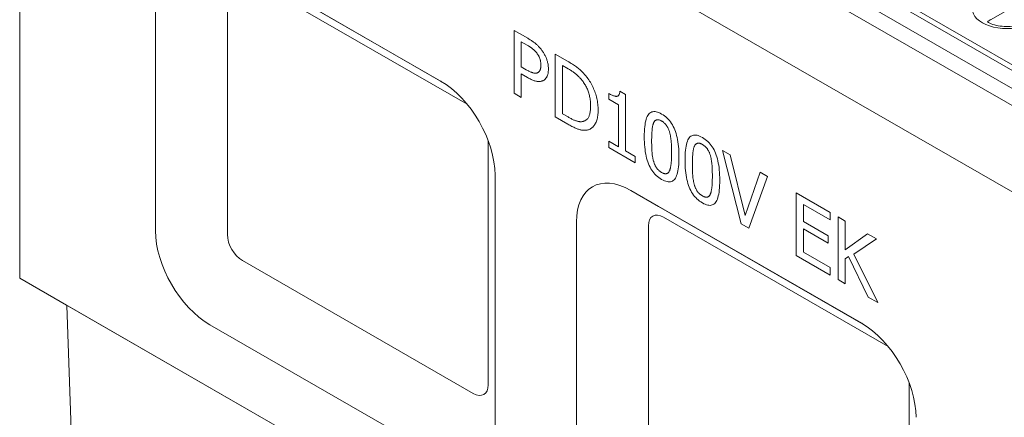
# Model space of a CAD drawing. Units: millimetres. Extents: x 69374 to 74787, y -9732 to -5239.
# Drawn here: x 70923 to 71112, y -7596 to -7519 of the extents above; entities that cross this region are included whole.
import ezdxf

# ---------------------------------------------------------------- set-up
doc = ezdxf.new("R2010")
doc.units = ezdxf.units.MM
doc.layers.add('DUENN-18', color=10, linetype='Continuous', lineweight=9)

msp = doc.modelspace()

# ---------------------------------------------------------------- linework, layer by layer
at = {"layer": 'DUENN-18'}
for p, q in [((71184.24, -7573.64), (70925.06, -7424.01)), ((70930.52, -7423.71), (71187.39, -7572.01)), ((70923.46, -7426.63), (71182.8, -7575.97)), ((70923.46, -7443.18), (71182.77, -7592.51)), ((71182.77, -7592.51), (70923.46, -7443.18)), ((70923.2, -7461.19), (70923.2, -7568.89)), ((71189.69, -7572.29), (71066.34, -7501.07)), ((70959.58, -7505.71), (71003.75, -7531.15)), ((71129.75, -7507.4), (71108.98, -7519.4)), ((71004.41, -7531.55), (70964.9, -7508.8)), ((70949.18, -7559.82), (70949.18, -7511.74)), ((70965.81, -7510.83), (71008.82, -7535.59)), ((70962.95, -7560.56), (70962.95, -7512.49)), ((71017.8, -7533.48), (71017.8, -7521.46)), ((71017.8, -7521.46), (71020.41, -7522.96)), ((71020.33, -7524.3), (71019.18, -7523.64)), ((71019.18, -7523.64), (71019.18, -7528.43)), ((71025.68, -7538.02), (71025.68, -7526)), ((71025.68, -7526), (71028.05, -7527.36)), ((71019.18, -7528.43), (71020.12, -7528.97)), ((71028.12, -7528.78), (71027.07, -7528.18)), ((71027.07, -7528.18), (71027.07, -7537.43)), ((71020.35, -7530.47), (71019.18, -7529.79)), ((71019.18, -7529.79), (71019.18, -7534.27)), ((71003.75, -7531.15), (71003.83, -7531.2)), ((71023.46, -7531.01), (71023.49, -7530.99)), ((71019.18, -7534.27), (71017.8, -7533.48)), ((71035.9, -7534.62), (71035.9, -7533.52)), ((71036.94, -7534), (71036.94, -7534.02)), ((71038.05, -7533.08), (71039.13, -7533.7)), ((71039.13, -7533.7), (71039.13, -7544.53)), ((71037.79, -7535.7), (71035.9, -7534.62)), ((71037.79, -7543.76), (71037.79, -7535.7)), ((71028.08, -7539.39), (71025.68, -7538.02)), ((71027.07, -7537.43), (71028.12, -7538.03)), ((71012.86, -7542.61), (71012.86, -7589.3)), ((71035.9, -7543.9), (71035.9, -7542.67)), ((71035.9, -7542.67), (71037.79, -7543.76)), ((71036.94, -7543.27), (71036.94, -7543.3)), ((71040.97, -7546.82), (71035.9, -7543.9)), ((71039.13, -7544.53), (71040.97, -7545.59)), ((71040.97, -7545.59), (71040.97, -7546.82)), ((71061.25, -7558.5), (71057.67, -7544.42)), ((71057.67, -7544.42), (71059.15, -7545.27)), ((71059.15, -7545.27), (71062.03, -7556.91)), ((71014.15, -7549.16), (71014.15, -7597.23)), ((71062.03, -7556.91), (71064.91, -7548.59)), ((71066.32, -7549.4), (71062.74, -7559.35)), ((71064.91, -7548.59), (71066.32, -7549.4)), ((71040.13, -7552.1), (71084.31, -7577.54)), ((71040.13, -7552.1), (71045.46, -7555.19)), ((71071.78, -7564.56), (71071.78, -7552.54)), ((71071.78, -7552.54), (71078.28, -7556.29)), ((71078.28, -7557.71), (71073.16, -7554.76)), ((71073.16, -7554.76), (71073.16, -7558.05)), ((71084.96, -7577.94), (71045.46, -7555.19)), ((71078.28, -7556.29), (71078.28, -7557.71)), ((71029.74, -7606.21), (71029.74, -7558.13)), ((71043.5, -7606.95), (71043.5, -7558.88)), ((71046.37, -7557.22), (71089.37, -7581.98)), ((71062.74, -7559.35), (71061.25, -7558.5)), ((71073.16, -7558.05), (71077.93, -7560.8)), ((71079.8, -7569.18), (71079.8, -7557.16)), ((71079.8, -7557.16), (71081.18, -7557.95)), ((71081.18, -7557.95), (71081.18, -7563.48)), ((71077.93, -7562.22), (71073.16, -7559.47)), ((71073.16, -7559.47), (71073.16, -7563.93)), ((71081.18, -7563.48), (71085.44, -7560.41)), ((71085.44, -7560.41), (71087.12, -7561.38)), ((71077.93, -7560.8), (71077.93, -7562.22)), ((71087.12, -7561.38), (71082.82, -7564.27)), ((71073.16, -7563.93), (71078.28, -7566.88)), ((71082.82, -7564.27), (71087.38, -7573.54)), ((71009.99, -7590.96), (70965.81, -7565.52)), ((71078.28, -7568.3), (71071.78, -7564.56)), ((71081.78, -7564.73), (71081.18, -7565.17)), ((71081.18, -7565.17), (71081.18, -7569.97)), ((71085.58, -7572.51), (71081.78, -7564.73)), ((71078.28, -7566.88), (71078.28, -7568.3)), ((70923.2, -7568.89), (71183.06, -7718.53)), ((70923.2, -7568.89), (70932.16, -7574.07)), ((71081.18, -7569.97), (71079.8, -7569.18)), ((71087.38, -7573.54), (71085.58, -7572.51)), ((70932.16, -7574.07), (71183.06, -7718.55)), ((70932.16, -7574.07), (70932.21, -7574.16)), ((70937.44, -7726.04), (70932.21, -7574.16)), ((71084.31, -7577.54), (71084.39, -7577.59)), ((71003.75, -7603.26), (70959.58, -7577.82)), ((71093.41, -7589), (71093.41, -7635.69))]:
    msp.add_line(p, q, dxfattribs=at)
msp.add_lwpolyline([(71115.67, -7519.89), (71115.43, -7520.01), (71115.16, -7520.13), (71114.87, -7520.25), (71114.56, -7520.36), (71114.23, -7520.45), (71113.88, -7520.53), (71113.51, -7520.6), (71113.13, -7520.65), (71112.75, -7520.69), (71112.36, -7520.7), (71111.96, -7520.71), (71111.57, -7520.69), (71111.18, -7520.66), (71110.8, -7520.62), (71110.43, -7520.55), (71110.08, -7520.48), (71109.74, -7520.39), (71109.42, -7520.29), (71109.12, -7520.17), (71108.84, -7520.05), (71108.6, -7519.93), (71108.4, -7519.81)], dxfattribs=at)
at = {"layer": 'DUENN-18', "flags": 128}
for points in [[(71020.41, -7522.96), (71020.56, -7523.05), (71020.71, -7523.14), (71020.86, -7523.23), (71021, -7523.32), (71021.13, -7523.41), (71021.27, -7523.5), (71021.4, -7523.59), (71021.52, -7523.68), (71021.64, -7523.77), (71021.76, -7523.86), (71021.88, -7523.95), (71021.99, -7524.04), (71022.09, -7524.14), (71022.2, -7524.23), (71022.3, -7524.33), (71022.4, -7524.42), (71022.5, -7524.52), (71022.6, -7524.63), (71022.69, -7524.73), (71022.78, -7524.84), (71022.87, -7524.94), (71022.96, -7525.05), (71023.05, -7525.16), (71023.13, -7525.28)], [(71022.18, -7525.82), (71022.12, -7525.75), (71022.07, -7525.68), (71022.01, -7525.6), (71021.95, -7525.54), (71021.89, -7525.47), (71021.82, -7525.4), (71021.76, -7525.33), (71021.69, -7525.27), (71021.63, -7525.21), (71021.56, -7525.14), (71021.49, -7525.08), (71021.41, -7525.02), (71021.34, -7524.96), (71021.26, -7524.9), (71021.18, -7524.85), (71021.1, -7524.79), (71021.01, -7524.72), (71020.92, -7524.66), (71020.83, -7524.6), (71020.74, -7524.54), (71020.64, -7524.48), (71020.54, -7524.42), (71020.43, -7524.36), (71020.33, -7524.3)], [(71022.93, -7528.08), (71022.93, -7527.98), (71022.92, -7527.88), (71022.92, -7527.78), (71022.91, -7527.67), (71022.9, -7527.57), (71022.88, -7527.47), (71022.87, -7527.38), (71022.85, -7527.28), (71022.83, -7527.18), (71022.8, -7527.09), (71022.77, -7526.99), (71022.74, -7526.9), (71022.71, -7526.8), (71022.68, -7526.71), (71022.64, -7526.62), (71022.6, -7526.53), (71022.56, -7526.43), (71022.51, -7526.34), (71022.46, -7526.26), (71022.41, -7526.17), (71022.36, -7526.08), (71022.3, -7525.99), (71022.24, -7525.91), (71022.18, -7525.82)], [(71023.13, -7525.28), (71023.23, -7525.41), (71023.32, -7525.54), (71023.41, -7525.68), (71023.49, -7525.82), (71023.57, -7525.96), (71023.65, -7526.1), (71023.72, -7526.24), (71023.79, -7526.38), (71023.86, -7526.52), (71023.92, -7526.67), (71023.98, -7526.82), (71024.04, -7526.97), (71024.09, -7527.12), (71024.14, -7527.27), (71024.19, -7527.42), (71024.22, -7527.57), (71024.26, -7527.73), (71024.29, -7527.89), (71024.31, -7528.05), (71024.33, -7528.21), (71024.35, -7528.37), (71024.36, -7528.53), (71024.37, -7528.7), (71024.37, -7528.86)], [(71022.34, -7529.53), (71022.39, -7529.49), (71022.44, -7529.46), (71022.48, -7529.43), (71022.53, -7529.39), (71022.57, -7529.35), (71022.61, -7529.3), (71022.64, -7529.26), (71022.68, -7529.21), (71022.71, -7529.16), (71022.74, -7529.11), (71022.77, -7529.06), (71022.79, -7529), (71022.81, -7528.94), (71022.83, -7528.88), (71022.85, -7528.82), (71022.87, -7528.75), (71022.88, -7528.67), (71022.89, -7528.6), (71022.91, -7528.52), (71022.91, -7528.44), (71022.92, -7528.36), (71022.93, -7528.27), (71022.93, -7528.18), (71022.93, -7528.08)], [(71028.05, -7527.36), (71028.29, -7527.5), (71028.52, -7527.64), (71028.74, -7527.78), (71028.96, -7527.91), (71029.16, -7528.04), (71029.36, -7528.18), (71029.55, -7528.31), (71029.72, -7528.44), (71029.89, -7528.56), (71030.05, -7528.69), (71030.21, -7528.82), (71030.35, -7528.94), (71030.49, -7529.06), (71030.62, -7529.18), (71030.75, -7529.31), (71030.88, -7529.43), (71031, -7529.56), (71031.12, -7529.69), (71031.24, -7529.81), (71031.35, -7529.94), (71031.46, -7530.07), (71031.57, -7530.2), (71031.67, -7530.33), (71031.77, -7530.46)], [(71020.12, -7528.97), (71020.26, -7529.05), (71020.4, -7529.12), (71020.53, -7529.19), (71020.65, -7529.26), (71020.77, -7529.32), (71020.89, -7529.37), (71021, -7529.42), (71021.1, -7529.47), (71021.21, -7529.51), (71021.3, -7529.54), (71021.4, -7529.57), (71021.48, -7529.6), (71021.57, -7529.62), (71021.65, -7529.64), (71021.73, -7529.65), (71021.81, -7529.65), (71021.89, -7529.65), (71021.96, -7529.65), (71022.03, -7529.64), (71022.1, -7529.63), (71022.16, -7529.61), (71022.22, -7529.59), (71022.28, -7529.56), (71022.34, -7529.53)], [(71023.46, -7531.01), (71023.37, -7531.06), (71023.28, -7531.1), (71023.18, -7531.13), (71023.08, -7531.17), (71022.98, -7531.19), (71022.87, -7531.21), (71022.77, -7531.22), (71022.66, -7531.23), (71022.54, -7531.23), (71022.43, -7531.23), (71022.31, -7531.22), (71022.19, -7531.21), (71022.07, -7531.19), (71021.94, -7531.16), (71021.8, -7531.12), (71021.66, -7531.08), (71021.52, -7531.03), (71021.37, -7530.97), (71021.21, -7530.91), (71021.05, -7530.83), (71020.88, -7530.75), (71020.71, -7530.66), (71020.53, -7530.57), (71020.35, -7530.47)], [(71024.37, -7528.86), (71024.37, -7528.99), (71024.36, -7529.12), (71024.35, -7529.24), (71024.34, -7529.36), (71024.33, -7529.48), (71024.31, -7529.59), (71024.29, -7529.7), (71024.26, -7529.81), (71024.23, -7529.91), (71024.2, -7530.01), (71024.17, -7530.11), (71024.13, -7530.21), (71024.09, -7530.3), (71024.04, -7530.38), (71024, -7530.47), (71023.95, -7530.55), (71023.9, -7530.62), (71023.84, -7530.69), (71023.79, -7530.75), (71023.73, -7530.81), (71023.66, -7530.87), (71023.6, -7530.92), (71023.53, -7530.97), (71023.46, -7531.01)], [(71030.86, -7531.08), (71030.77, -7530.97), (71030.68, -7530.86), (71030.58, -7530.74), (71030.49, -7530.64), (71030.39, -7530.53), (71030.29, -7530.43), (71030.19, -7530.33), (71030.09, -7530.23), (71029.99, -7530.13), (71029.89, -7530.03), (71029.78, -7529.94), (71029.68, -7529.85), (71029.57, -7529.76), (71029.46, -7529.68), (71029.35, -7529.59), (71029.23, -7529.5), (71029.1, -7529.41), (71028.98, -7529.32), (71028.84, -7529.23), (71028.71, -7529.14), (71028.57, -7529.05), (71028.42, -7528.96), (71028.27, -7528.87), (71028.12, -7528.78)], [(71031.77, -7530.46), (71031.94, -7530.69), (71032.1, -7530.91), (71032.25, -7531.15), (71032.39, -7531.38), (71032.53, -7531.62), (71032.66, -7531.87), (71032.79, -7532.11), (71032.91, -7532.36), (71033.02, -7532.62), (71033.13, -7532.87), (71033.23, -7533.13), (71033.33, -7533.39), (71033.42, -7533.66), (71033.5, -7533.93), (71033.57, -7534.2), (71033.63, -7534.47), (71033.69, -7534.75), (71033.74, -7535.02), (71033.78, -7535.3), (71033.82, -7535.59), (71033.85, -7535.87), (71033.86, -7536.16), (71033.88, -7536.45), (71033.88, -7536.74)], [(71032.44, -7535.89), (71032.44, -7535.66), (71032.43, -7535.43), (71032.41, -7535.21), (71032.4, -7534.98), (71032.37, -7534.77), (71032.34, -7534.55), (71032.3, -7534.33), (71032.26, -7534.12), (71032.22, -7533.91), (71032.16, -7533.7), (71032.11, -7533.5), (71032.04, -7533.3), (71031.97, -7533.1), (71031.9, -7532.9), (71031.82, -7532.71), (71031.74, -7532.52), (71031.65, -7532.33), (71031.55, -7532.14), (71031.45, -7531.96), (71031.34, -7531.78), (71031.23, -7531.6), (71031.11, -7531.43), (71030.99, -7531.25), (71030.86, -7531.08)], [(71035.9, -7533.52), (71036.08, -7533.62), (71036.24, -7533.7), (71036.4, -7533.78), (71036.55, -7533.85), (71036.69, -7533.91), (71036.83, -7533.96), (71036.96, -7534.01), (71037.08, -7534.04), (71037.19, -7534.06), (71037.29, -7534.08), (71037.39, -7534.08), (71037.48, -7534.07), (71037.56, -7534.06), (71037.63, -7534.03), (71037.7, -7533.99), (71037.76, -7533.94), (71037.82, -7533.87), (71037.87, -7533.8), (71037.92, -7533.71), (71037.96, -7533.61), (71037.99, -7533.49), (71038.01, -7533.37), (71038.04, -7533.23), (71038.05, -7533.08)], [(71030.99, -7538.89), (71031.11, -7538.86), (71031.22, -7538.82), (71031.33, -7538.78), (71031.43, -7538.73), (71031.53, -7538.67), (71031.62, -7538.6), (71031.71, -7538.52), (71031.8, -7538.44), (71031.87, -7538.34), (71031.95, -7538.24), (71032.01, -7538.13), (71032.08, -7538.02), (71032.14, -7537.89), (71032.19, -7537.76), (71032.24, -7537.61), (71032.28, -7537.46), (71032.32, -7537.29), (71032.35, -7537.12), (71032.38, -7536.94), (71032.4, -7536.75), (71032.42, -7536.55), (71032.43, -7536.34), (71032.44, -7536.12), (71032.44, -7535.89)], [(71028.12, -7538.03), (71028.27, -7538.12), (71028.42, -7538.2), (71028.56, -7538.28), (71028.71, -7538.35), (71028.84, -7538.42), (71028.98, -7538.49), (71029.11, -7538.55), (71029.24, -7538.61), (71029.37, -7538.66), (71029.49, -7538.71), (71029.61, -7538.75), (71029.73, -7538.79), (71029.85, -7538.83), (71029.96, -7538.86), (71030.07, -7538.89), (71030.18, -7538.91), (71030.29, -7538.92), (71030.39, -7538.93), (71030.5, -7538.94), (71030.6, -7538.94), (71030.7, -7538.93), (71030.8, -7538.92), (71030.9, -7538.91), (71030.99, -7538.89)], [(71033.88, -7536.74), (71033.88, -7537.01), (71033.86, -7537.27), (71033.84, -7537.52), (71033.82, -7537.76), (71033.78, -7537.99), (71033.74, -7538.22), (71033.68, -7538.43), (71033.62, -7538.64), (71033.56, -7538.84), (71033.48, -7539.03), (71033.39, -7539.2), (71033.3, -7539.37), (71033.2, -7539.53), (71033.1, -7539.68), (71032.99, -7539.82), (71032.87, -7539.95), (71032.75, -7540.06), (71032.63, -7540.16), (71032.5, -7540.26), (71032.36, -7540.34), (71032.22, -7540.41), (71032.07, -7540.47), (71031.92, -7540.51), (71031.76, -7540.55)], [(71042.71, -7541.82), (71042.71, -7541.29), (71042.73, -7540.8), (71042.76, -7540.33), (71042.8, -7539.9), (71042.85, -7539.49), (71042.91, -7539.12), (71042.98, -7538.78), (71043.07, -7538.47), (71043.16, -7538.19), (71043.27, -7537.94), (71043.39, -7537.72), (71043.52, -7537.53), (71043.66, -7537.37), (71043.82, -7537.24), (71043.98, -7537.14), (71044.16, -7537.06), (71044.35, -7537.02), (71044.56, -7537), (71044.77, -7537.01), (71045, -7537.04), (71045.24, -7537.11), (71045.49, -7537.2), (71045.76, -7537.32), (71046.03, -7537.47)], [(71046.03, -7537.47), (71046.31, -7537.64), (71046.58, -7537.83), (71046.83, -7538.03), (71047.07, -7538.25), (71047.3, -7538.47), (71047.52, -7538.72), (71047.72, -7538.98), (71047.91, -7539.25), (71048.09, -7539.53), (71048.26, -7539.83), (71048.41, -7540.15), (71048.55, -7540.48), (71048.68, -7540.82), (71048.79, -7541.18), (71048.9, -7541.56), (71049, -7541.95), (71049.08, -7542.36), (71049.15, -7542.78), (71049.21, -7543.22), (71049.26, -7543.67), (71049.3, -7544.14), (71049.33, -7544.62), (71049.35, -7545.12), (71049.35, -7545.64)], [(71031.76, -7540.55), (71031.63, -7540.57), (71031.49, -7540.58), (71031.36, -7540.58), (71031.23, -7540.58), (71031.09, -7540.58), (71030.96, -7540.57), (71030.83, -7540.55), (71030.69, -7540.53), (71030.56, -7540.51), (71030.42, -7540.47), (71030.29, -7540.44), (71030.15, -7540.39), (71030.01, -7540.35), (71029.87, -7540.29), (71029.72, -7540.23), (71029.56, -7540.16), (71029.4, -7540.09), (71029.23, -7540.01), (71029.05, -7539.92), (71028.87, -7539.83), (71028.68, -7539.73), (71028.48, -7539.62), (71028.28, -7539.51), (71028.08, -7539.39)], [(71044.48, -7539.18), (71044.45, -7539.27), (71044.42, -7539.36), (71044.39, -7539.45), (71044.36, -7539.55), (71044.33, -7539.66), (71044.31, -7539.77), (71044.29, -7539.89), (71044.26, -7540.01), (71044.24, -7540.14), (71044.23, -7540.28), (71044.21, -7540.42), (71044.2, -7540.56), (71044.19, -7540.72), (71044.18, -7540.87), (71044.17, -7541.03), (71044.16, -7541.19), (71044.15, -7541.36), (71044.14, -7541.53), (71044.14, -7541.7), (71044.13, -7541.88), (71044.13, -7542.06), (71044.12, -7542.25), (71044.12, -7542.44), (71044.12, -7542.63)], [(71046.03, -7538.81), (71045.94, -7538.75), (71045.85, -7538.71), (71045.76, -7538.67), (71045.67, -7538.63), (71045.59, -7538.6), (71045.51, -7538.58), (71045.43, -7538.57), (71045.35, -7538.55), (71045.28, -7538.55), (71045.21, -7538.55), (71045.14, -7538.56), (71045.08, -7538.57), (71045.02, -7538.59), (71044.96, -7538.62), (71044.9, -7538.65), (71044.85, -7538.69), (71044.79, -7538.73), (71044.74, -7538.78), (71044.69, -7538.83), (71044.65, -7538.89), (71044.6, -7538.95), (71044.56, -7539.02), (71044.52, -7539.1), (71044.48, -7539.18)], [(71047.56, -7540.93), (71047.52, -7540.81), (71047.48, -7540.69), (71047.44, -7540.58), (71047.4, -7540.47), (71047.36, -7540.36), (71047.31, -7540.25), (71047.26, -7540.15), (71047.21, -7540.04), (71047.16, -7539.95), (71047.1, -7539.85), (71047.04, -7539.76), (71046.98, -7539.67), (71046.92, -7539.58), (71046.85, -7539.5), (71046.79, -7539.42), (71046.71, -7539.34), (71046.64, -7539.26), (71046.56, -7539.19), (71046.48, -7539.12), (71046.4, -7539.05), (71046.31, -7538.99), (71046.22, -7538.92), (71046.13, -7538.86), (71046.03, -7538.81)], [(71046.03, -7549.99), (71045.75, -7549.82), (71045.49, -7549.63), (71045.23, -7549.43), (71044.99, -7549.22), (71044.76, -7548.99), (71044.54, -7548.74), (71044.34, -7548.49), (71044.15, -7548.22), (71043.97, -7547.93), (71043.81, -7547.63), (71043.65, -7547.32), (71043.51, -7546.99), (71043.38, -7546.65), (71043.27, -7546.29), (71043.16, -7545.92), (71043.07, -7545.53), (71042.98, -7545.12), (71042.91, -7544.7), (71042.85, -7544.26), (71042.8, -7543.8), (71042.76, -7543.33), (71042.73, -7542.84), (71042.71, -7542.34), (71042.71, -7541.82)], [(71047.94, -7544.82), (71047.94, -7544.62), (71047.94, -7544.42), (71047.93, -7544.22), (71047.93, -7544.03), (71047.92, -7543.84), (71047.92, -7543.65), (71047.91, -7543.47), (71047.9, -7543.3), (71047.89, -7543.12), (71047.88, -7542.95), (71047.87, -7542.79), (71047.85, -7542.63), (71047.84, -7542.47), (71047.82, -7542.31), (71047.8, -7542.16), (71047.78, -7542.01), (71047.76, -7541.87), (71047.74, -7541.72), (71047.71, -7541.58), (71047.69, -7541.45), (71047.66, -7541.31), (71047.63, -7541.18), (71047.59, -7541.06), (71047.56, -7540.93)], [(71050.51, -7546.31), (71050.51, -7545.78), (71050.53, -7545.29), (71050.56, -7544.82), (71050.6, -7544.39), (71050.65, -7543.99), (71050.71, -7543.61), (71050.78, -7543.27), (71050.87, -7542.96), (71050.96, -7542.68), (71051.07, -7542.43), (71051.19, -7542.21), (71051.32, -7542.02), (71051.46, -7541.86), (71051.62, -7541.73), (71051.78, -7541.63), (71051.96, -7541.55), (71052.15, -7541.51), (71052.36, -7541.49), (71052.57, -7541.5), (71052.8, -7541.54), (71053.04, -7541.6), (71053.29, -7541.69), (71053.56, -7541.82), (71053.83, -7541.97)], [(71044.12, -7542.63), (71044.12, -7542.84), (71044.12, -7543.05), (71044.13, -7543.24), (71044.13, -7543.44), (71044.13, -7543.62), (71044.14, -7543.81), (71044.15, -7543.98), (71044.15, -7544.15), (71044.16, -7544.32), (71044.17, -7544.48), (71044.18, -7544.64), (71044.19, -7544.79), (71044.2, -7544.93), (71044.22, -7545.08), (71044.23, -7545.22), (71044.25, -7545.37), (71044.27, -7545.51), (71044.3, -7545.65), (71044.32, -7545.79), (71044.35, -7545.92), (71044.38, -7546.06), (71044.41, -7546.2), (71044.44, -7546.33), (71044.48, -7546.46)], [(71052.28, -7543.67), (71052.25, -7543.76), (71052.22, -7543.85), (71052.19, -7543.94), (71052.16, -7544.05), (71052.13, -7544.15), (71052.11, -7544.27), (71052.09, -7544.38), (71052.06, -7544.51), (71052.04, -7544.64), (71052.03, -7544.77), (71052.01, -7544.91), (71052, -7545.06), (71051.99, -7545.21), (71051.98, -7545.36), (71051.97, -7545.52), (71051.96, -7545.68), (71051.95, -7545.85), (71051.94, -7546.02), (71051.94, -7546.19), (71051.93, -7546.37), (71051.93, -7546.56), (71051.92, -7546.74), (71051.92, -7546.93), (71051.92, -7547.13)], [(71053.83, -7543.3), (71053.74, -7543.25), (71053.65, -7543.2), (71053.56, -7543.16), (71053.47, -7543.12), (71053.39, -7543.1), (71053.31, -7543.07), (71053.23, -7543.06), (71053.15, -7543.05), (71053.08, -7543.04), (71053.01, -7543.04), (71052.94, -7543.05), (71052.88, -7543.07), (71052.82, -7543.09), (71052.76, -7543.11), (71052.7, -7543.14), (71052.65, -7543.18), (71052.59, -7543.22), (71052.54, -7543.27), (71052.49, -7543.32), (71052.45, -7543.38), (71052.4, -7543.44), (71052.36, -7543.52), (71052.32, -7543.59), (71052.28, -7543.67)], [(71053.83, -7541.97), (71054.11, -7542.14), (71054.38, -7542.32), (71054.63, -7542.52), (71054.87, -7542.74), (71055.1, -7542.97), (71055.32, -7543.21), (71055.52, -7543.47), (71055.71, -7543.74), (71055.89, -7544.03), (71056.06, -7544.33), (71056.21, -7544.64), (71056.35, -7544.97), (71056.48, -7545.32), (71056.6, -7545.68), (71056.7, -7546.05), (71056.8, -7546.44), (71056.88, -7546.85), (71056.95, -7547.27), (71057.01, -7547.71), (71057.06, -7548.16), (71057.1, -7548.63), (71057.13, -7549.11), (71057.15, -7549.61), (71057.15, -7550.13)], [(71055.36, -7545.42), (71055.32, -7545.3), (71055.28, -7545.18), (71055.24, -7545.07), (71055.2, -7544.96), (71055.16, -7544.85), (71055.11, -7544.74), (71055.06, -7544.64), (71055.01, -7544.54), (71054.96, -7544.44), (71054.9, -7544.34), (71054.84, -7544.25), (71054.78, -7544.16), (71054.72, -7544.08), (71054.65, -7543.99), (71054.59, -7543.91), (71054.51, -7543.83), (71054.44, -7543.76), (71054.36, -7543.68), (71054.28, -7543.61), (71054.2, -7543.54), (71054.11, -7543.48), (71054.02, -7543.42), (71053.93, -7543.36), (71053.83, -7543.3)], [(71049.35, -7545.64), (71049.35, -7546.16), (71049.33, -7546.65), (71049.3, -7547.12), (71049.26, -7547.55), (71049.21, -7547.95), (71049.15, -7548.32), (71049.08, -7548.67), (71048.99, -7548.98), (71048.9, -7549.26), (71048.79, -7549.51), (71048.67, -7549.73), (71048.54, -7549.92), (71048.4, -7550.08), (71048.25, -7550.21), (71048.08, -7550.31), (71047.9, -7550.39), (71047.71, -7550.44), (71047.51, -7550.46), (71047.29, -7550.45), (71047.07, -7550.41), (71046.83, -7550.35), (71046.57, -7550.26), (71046.31, -7550.14), (71046.03, -7549.99)], [(71047.57, -7548.27), (71047.6, -7548.19), (71047.63, -7548.1), (71047.66, -7548.01), (71047.69, -7547.91), (71047.72, -7547.8), (71047.74, -7547.7), (71047.76, -7547.58), (71047.78, -7547.46), (71047.8, -7547.34), (71047.82, -7547.2), (71047.84, -7547.07), (71047.85, -7546.93), (71047.87, -7546.78), (71047.88, -7546.63), (71047.89, -7546.47), (71047.9, -7546.31), (71047.91, -7546.14), (71047.92, -7545.97), (71047.92, -7545.79), (71047.93, -7545.61), (71047.93, -7545.42), (71047.94, -7545.22), (71047.94, -7545.03), (71047.94, -7544.82)], [(71055.74, -7549.31), (71055.74, -7549.11), (71055.74, -7548.91), (71055.73, -7548.71), (71055.73, -7548.52), (71055.72, -7548.33), (71055.72, -7548.15), (71055.71, -7547.97), (71055.7, -7547.79), (71055.69, -7547.61), (71055.68, -7547.45), (71055.67, -7547.28), (71055.65, -7547.12), (71055.64, -7546.96), (71055.62, -7546.8), (71055.6, -7546.65), (71055.58, -7546.5), (71055.56, -7546.36), (71055.54, -7546.21), (71055.51, -7546.08), (71055.49, -7545.94), (71055.46, -7545.81), (71055.43, -7545.68), (71055.39, -7545.55), (71055.36, -7545.42)], [(71044.48, -7546.46), (71044.51, -7546.58), (71044.55, -7546.7), (71044.59, -7546.82), (71044.63, -7546.93), (71044.67, -7547.05), (71044.72, -7547.15), (71044.77, -7547.26), (71044.82, -7547.36), (71044.88, -7547.47), (71044.93, -7547.56), (71044.99, -7547.66), (71045.05, -7547.75), (71045.12, -7547.84), (71045.18, -7547.93), (71045.26, -7548.02), (71045.33, -7548.1), (71045.41, -7548.18), (71045.49, -7548.25), (71045.57, -7548.33), (71045.66, -7548.4), (71045.75, -7548.47), (71045.84, -7548.53), (71045.94, -7548.59), (71046.03, -7548.65)], [(71053.83, -7554.48), (71053.55, -7554.31), (71053.29, -7554.12), (71053.03, -7553.92), (71052.79, -7553.71), (71052.56, -7553.48), (71052.34, -7553.24), (71052.14, -7552.98), (71051.95, -7552.71), (71051.77, -7552.42), (71051.61, -7552.12), (71051.45, -7551.81), (71051.31, -7551.48), (71051.18, -7551.14), (71051.07, -7550.78), (71050.96, -7550.41), (71050.87, -7550.02), (71050.78, -7549.61), (71050.71, -7549.19), (71050.65, -7548.75), (71050.6, -7548.29), (71050.56, -7547.82), (71050.53, -7547.33), (71050.51, -7546.83), (71050.51, -7546.31)], [(71051.92, -7547.13), (71051.92, -7547.33), (71051.92, -7547.54), (71051.93, -7547.74), (71051.93, -7547.93), (71051.93, -7548.12), (71051.94, -7548.3), (71051.95, -7548.47), (71051.95, -7548.65), (71051.96, -7548.81), (71051.97, -7548.97), (71051.98, -7549.13), (71051.99, -7549.28), (71052, -7549.43), (71052.02, -7549.57), (71052.03, -7549.72), (71052.05, -7549.86), (71052.07, -7550), (71052.1, -7550.14), (71052.12, -7550.28), (71052.15, -7550.42), (71052.18, -7550.55), (71052.21, -7550.69), (71052.24, -7550.82), (71052.28, -7550.95)], [(71046.03, -7548.65), (71046.13, -7548.71), (71046.22, -7548.75), (71046.31, -7548.79), (71046.39, -7548.83), (71046.48, -7548.85), (71046.56, -7548.88), (71046.64, -7548.89), (71046.71, -7548.9), (71046.78, -7548.91), (71046.85, -7548.9), (71046.92, -7548.9), (71046.98, -7548.88), (71047.04, -7548.86), (71047.1, -7548.84), (71047.16, -7548.81), (71047.21, -7548.77), (71047.27, -7548.73), (71047.32, -7548.68), (71047.36, -7548.63), (71047.41, -7548.57), (71047.45, -7548.5), (71047.49, -7548.43), (71047.53, -7548.35), (71047.57, -7548.27)], [(71055.37, -7552.76), (71055.4, -7552.68), (71055.43, -7552.59), (71055.46, -7552.5), (71055.49, -7552.4), (71055.52, -7552.3), (71055.54, -7552.19), (71055.56, -7552.07), (71055.59, -7551.95), (71055.6, -7551.83), (71055.62, -7551.7), (71055.64, -7551.56), (71055.65, -7551.42), (71055.67, -7551.27), (71055.68, -7551.12), (71055.69, -7550.96), (71055.7, -7550.8), (71055.71, -7550.63), (71055.72, -7550.46), (71055.72, -7550.28), (71055.73, -7550.1), (71055.73, -7549.91), (71055.74, -7549.72), (71055.74, -7549.52), (71055.74, -7549.31)], [(71052.28, -7550.95), (71052.31, -7551.07), (71052.35, -7551.19), (71052.39, -7551.31), (71052.43, -7551.43), (71052.47, -7551.54), (71052.52, -7551.65), (71052.57, -7551.75), (71052.62, -7551.86), (71052.68, -7551.96), (71052.73, -7552.06), (71052.79, -7552.15), (71052.85, -7552.24), (71052.92, -7552.34), (71052.98, -7552.42), (71053.06, -7552.51), (71053.13, -7552.59), (71053.21, -7552.67), (71053.29, -7552.75), (71053.37, -7552.82), (71053.46, -7552.89), (71053.55, -7552.96), (71053.64, -7553.02), (71053.74, -7553.09), (71053.83, -7553.15)], [(71057.15, -7550.13), (71057.15, -7550.65), (71057.13, -7551.15), (71057.1, -7551.61), (71057.06, -7552.04), (71057.01, -7552.44), (71056.95, -7552.82), (71056.88, -7553.16), (71056.79, -7553.47), (71056.7, -7553.75), (71056.59, -7554), (71056.47, -7554.22), (71056.34, -7554.41), (71056.2, -7554.57), (71056.05, -7554.7), (71055.88, -7554.81), (71055.7, -7554.88), (71055.51, -7554.93), (71055.31, -7554.95), (71055.09, -7554.94), (71054.87, -7554.91), (71054.63, -7554.84), (71054.37, -7554.75), (71054.11, -7554.63), (71053.83, -7554.48)], [(71053.83, -7553.15), (71053.93, -7553.2), (71054.02, -7553.24), (71054.11, -7553.28), (71054.19, -7553.32), (71054.28, -7553.35), (71054.36, -7553.37), (71054.44, -7553.38), (71054.51, -7553.39), (71054.58, -7553.4), (71054.65, -7553.4), (71054.72, -7553.39), (71054.78, -7553.37), (71054.84, -7553.36), (71054.9, -7553.33), (71054.96, -7553.3), (71055.01, -7553.26), (71055.07, -7553.22), (71055.12, -7553.17), (71055.16, -7553.12), (71055.21, -7553.06), (71055.25, -7552.99), (71055.29, -7552.92), (71055.33, -7552.84), (71055.37, -7552.76)]]:
    msp.add_lwpolyline(points, dxfattribs=at)
at = {"layer": 'DUENN-18'}
for centre, major_axis, ratio, start_param, end_param in [((71112.09, -7517.3), (-6.61, 0), 0.57735, 5.497787, 8.63938), ((71112.09, -7521.19), (-4.41, 0), 0.57735, 5.497787, 5.70801), ((71003.75, -7543.17), (7.34, -12.74), 0.578093, 0.787332, 2.358128), ((71040.13, -7564.12), (-7.34, 12.74), 0.578093, 5.499721, 7.070517), ((71046.37, -7560.53), (-2.02, 3.51), 0.578093, 5.499721, 7.070517), ((70959.58, -7565.8), (-7.34, 12.74), 0.578093, 0.787332, 2.358128), ((70965.81, -7562.21), (-2.02, 3.51), 0.578093, 0.787332, 2.358128), ((71084.31, -7589.56), (7.34, -12.74), 0.578093, 0.787332, 2.358128), ((71009.99, -7587.65), (2.02, -3.51), 0.578093, 5.499721, 7.070517)]:
    msp.add_ellipse(centre, major_axis=major_axis, ratio=ratio, start_param=start_param, end_param=end_param, dxfattribs=at)

doc.saveas('drawing.dxf')
